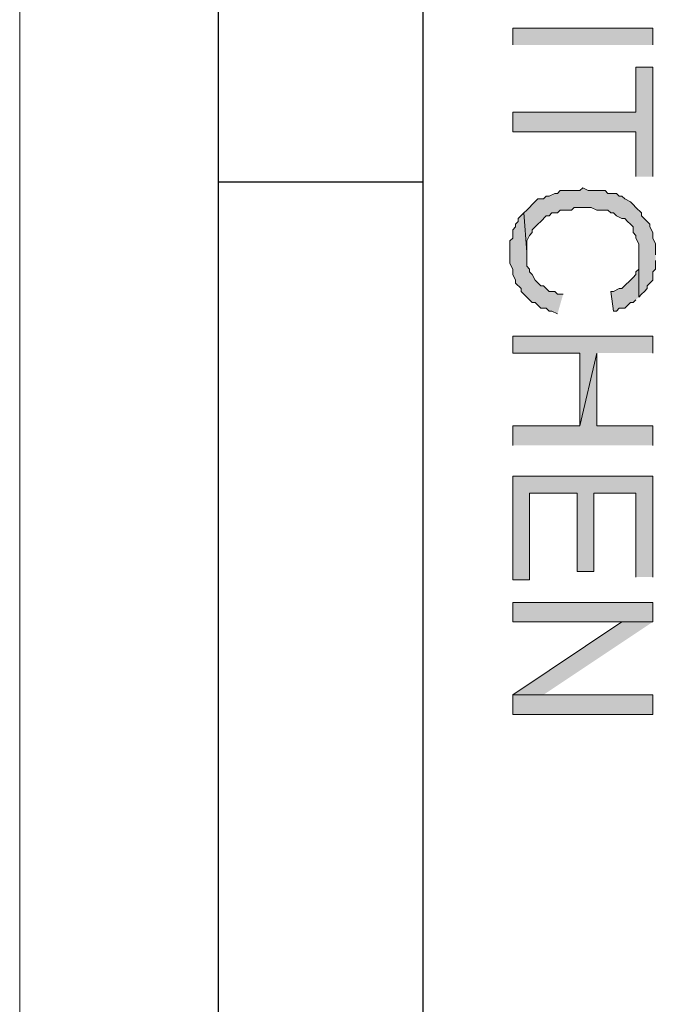
# Model space of a CAD drawing. Units: inches. Extents: x 0.7 to 20.2, y 1 to 28.7.
# Drawn here: x 0.7 to 1.2, y 6.1 to 6.9 of the extents above; entities that cross this region are included whole.
import ezdxf

# ---------------------------------------------------------------- set-up
doc = ezdxf.new("R2010")
doc.units = ezdxf.units.IN
doc.header["$MEASUREMENT"] = 0
doc.layers.add('Layer 1', color=7, linetype='Continuous')

msp = doc.modelspace()

# ---------------------------------------------------------------- hatches: boundary and pattern name
at = {"layer": 'Layer 1', "true_color": 0xffffff}
h = msp.add_hatch(color=7, dxfattribs=at)
h.dxf.hatch_style = 2
h.paths.add_polyline_path([(1.11337, 6.83331), (1.11337, 6.84601), (1.2192, 6.84601), (1.2192, 6.83331)])
for points in [[(1.2192, 6.73382), (1.2192, 6.81637), (1.2065, 6.81637), (1.2065, 6.78251), (1.11337, 6.78251), (1.11337, 6.76769), (1.2065, 6.76769), (1.2065, 6.73382)], [(1.22132, 6.67456), (1.22132, 6.68302), (1.2192, 6.68726), (1.2192, 6.69149), (1.21708, 6.69572), (1.21708, 6.69784), (1.21497, 6.69996), (1.21073, 6.70419), (1.21073, 6.70631), (1.2065, 6.71054), (1.20438, 6.71266), (1.20227, 6.71477), (1.19803, 6.71689), (1.19592, 6.71901), (1.1938, 6.71901), (1.19168, 6.72112), (1.18533, 6.72112), (1.18322, 6.72324), (1.17052, 6.72324), (1.16628, 6.72536), (1.16417, 6.72324), (1.14935, 6.72324), (1.14723, 6.72112), (1.14512, 6.72112), (1.14088, 6.71901), (1.13877, 6.71901), (1.13665, 6.71689), (1.13242, 6.71689), (1.12818, 6.71266), (1.12607, 6.71054), (1.12395, 6.70842), (1.12183, 6.70631), (1.12395, 6.67667), (1.12395, 6.68514), (1.12607, 6.68937), (1.12818, 6.69149), (1.12818, 6.69361), (1.13242, 6.69784), (1.13453, 6.69996), (1.13877, 6.70419), (1.14088, 6.70419), (1.143, 6.70631), (1.14723, 6.70631), (1.14935, 6.70842), (1.15782, 6.70842), (1.15993, 6.71054), (1.17263, 6.71054), (1.17687, 6.70842), (1.18533, 6.70842), (1.18745, 6.70631), (1.18957, 6.70631), (1.19168, 6.70419), (1.19592, 6.70207), (1.19803, 6.70207), (1.20015, 6.69996), (1.20227, 6.69784), (1.20438, 6.69572), (1.20438, 6.69149), (1.2065, 6.68937), (1.2065, 6.68726), (1.20862, 6.68302), (1.20862, 6.64281), (1.21073, 6.64492), (1.21285, 6.64704), (1.21497, 6.64916), (1.21497, 6.65127), (1.2192, 6.65551), (1.2192, 6.66186), (1.22132, 6.66397), (1.22132, 6.67032)], [(1.15147, 6.64492), (1.14723, 6.64492), (1.14512, 6.64704), (1.14088, 6.64704), (1.13665, 6.65127), (1.13453, 6.65127), (1.1303, 6.65551), (1.12818, 6.65974), (1.12607, 6.66186), (1.12607, 6.66397), (1.12395, 6.66609), (1.12395, 6.67667), (1.12183, 6.70631), (1.1176, 6.70207), (1.1176, 6.69996), (1.11548, 6.69784), (1.11548, 6.69572), (1.11337, 6.69361), (1.11337, 6.68726), (1.11125, 6.68514), (1.11125, 6.66821), (1.11337, 6.66397), (1.11337, 6.65974), (1.11548, 6.65551), (1.11548, 6.65339), (1.11972, 6.64916), (1.11972, 6.64704), (1.12183, 6.64492), (1.12395, 6.64281), (1.12607, 6.64069), (1.12818, 6.63857), (1.1303, 6.63857), (1.13453, 6.63434), (1.13877, 6.63434), (1.14088, 6.63222), (1.143, 6.63222), (1.14723, 6.63011)], [(1.20862, 6.64281), (1.20862, 6.67456), (1.20862, 6.66397), (1.2065, 6.66186), (1.2065, 6.65974), (1.20438, 6.65762), (1.19592, 6.64916), (1.1938, 6.64916), (1.18957, 6.64704), (1.18745, 6.64704), (1.18957, 6.63222), (1.19168, 6.63222), (1.1938, 6.63434), (1.19803, 6.63434), (1.20227, 6.63857), (1.20438, 6.63857), (1.2065, 6.64069)], [(1.2192, 6.60047), (1.2192, 6.61317), (1.11337, 6.61317), (1.11337, 6.60047), (1.16417, 6.60047), (1.16417, 6.54544), (1.17687, 6.60047)], [(1.2192, 6.53062), (1.2192, 6.54544), (1.17687, 6.54544), (1.17687, 6.60047), (1.16417, 6.54544), (1.11337, 6.54544), (1.11337, 6.53062)], [(1.2192, 6.43114), (1.2192, 6.50734), (1.11337, 6.50734), (1.11337, 6.42902), (1.12607, 6.42902), (1.12607, 6.49464), (1.16205, 6.49464), (1.16205, 6.43537), (1.17475, 6.43537), (1.17475, 6.49464), (1.2065, 6.49464), (1.2065, 6.43114)], [(1.2192, 6.39727), (1.2192, 6.41209), (1.11337, 6.41209), (1.11337, 6.39727), (1.19592, 6.39727)], [(1.2192, 6.39727), (1.19592, 6.39727), (1.11337, 6.34224), (1.13665, 6.34224)], [(1.11337, 6.32742), (1.2192, 6.32742), (1.2192, 6.34224), (1.11337, 6.34224)]]:
    msp.add_hatch(color=7, dxfattribs=at).paths.add_polyline_path(points)

# ---------------------------------------------------------------- linework, layer by layer
at = {"layer": 'Layer 1', "color": 7, "lineweight": 13, "true_color": 0xffffff}
msp.add_lwpolyline([(0.74083, 28.68154), (20.2438, 28.68154), (20.2438, 1.02729), (0.74083, 1.02729), (0.74083, 28.68154)], dxfattribs=at)
at = {"layer": 'Layer 1', "color": 7, "lineweight": 25, "true_color": 0xffffff}
for points in [[(0.89112, 1.29187), (0.89112, 28.39367)], [(1.04563, 1.45274), (1.04563, 28.23069)], [(1.04563, 6.72959), (0.89112, 6.72959)]]:
    msp.add_lwpolyline(points, dxfattribs=at)
at = {"layer": 'Layer 1', "lineweight": 0}
for points in [[(1.11337, 6.83331), (1.11337, 6.84601), (1.2192, 6.84601), (1.2192, 6.83331)], [(1.2192, 6.73382), (1.2192, 6.81637), (1.2065, 6.81637), (1.2065, 6.78251), (1.11337, 6.78251), (1.11337, 6.76769), (1.2065, 6.76769), (1.2065, 6.73382)], [(1.22132, 6.67456), (1.22132, 6.68302), (1.2192, 6.68726), (1.2192, 6.69149), (1.21708, 6.69572), (1.21708, 6.69784), (1.21497, 6.69996), (1.21073, 6.70419), (1.21073, 6.70631), (1.2065, 6.71054), (1.20438, 6.71266), (1.20227, 6.71477), (1.19803, 6.71689), (1.19592, 6.71901), (1.1938, 6.71901), (1.19168, 6.72112), (1.18533, 6.72112), (1.18322, 6.72324), (1.17052, 6.72324), (1.16628, 6.72536), (1.16417, 6.72324), (1.14935, 6.72324), (1.14723, 6.72112), (1.14512, 6.72112), (1.14088, 6.71901), (1.13877, 6.71901), (1.13665, 6.71689), (1.13242, 6.71689), (1.12818, 6.71266), (1.12607, 6.71054), (1.12395, 6.70842), (1.12183, 6.70631), (1.12395, 6.67667), (1.12395, 6.68514), (1.12607, 6.68937), (1.12818, 6.69149), (1.12818, 6.69361), (1.13242, 6.69784), (1.13453, 6.69996), (1.13877, 6.70419), (1.14088, 6.70419), (1.143, 6.70631), (1.14723, 6.70631), (1.14935, 6.70842), (1.15782, 6.70842), (1.15993, 6.71054), (1.17263, 6.71054), (1.17687, 6.70842), (1.18533, 6.70842), (1.18745, 6.70631), (1.18957, 6.70631), (1.19168, 6.70419), (1.19592, 6.70207), (1.19803, 6.70207), (1.20015, 6.69996), (1.20227, 6.69784), (1.20438, 6.69572), (1.20438, 6.69149), (1.2065, 6.68937), (1.2065, 6.68726), (1.20862, 6.68302), (1.20862, 6.64281), (1.21073, 6.64492), (1.21285, 6.64704), (1.21497, 6.64916), (1.21497, 6.65127), (1.2192, 6.65551), (1.2192, 6.66186), (1.22132, 6.66397), (1.22132, 6.67032)], [(1.15147, 6.64492), (1.14723, 6.64492), (1.14512, 6.64704), (1.14088, 6.64704), (1.13665, 6.65127), (1.13453, 6.65127), (1.1303, 6.65551), (1.12818, 6.65974), (1.12607, 6.66186), (1.12607, 6.66397), (1.12395, 6.66609), (1.12395, 6.67667), (1.12183, 6.70631), (1.1176, 6.70207), (1.1176, 6.69996), (1.11548, 6.69784), (1.11548, 6.69572), (1.11337, 6.69361), (1.11337, 6.68726), (1.11125, 6.68514), (1.11125, 6.66821), (1.11337, 6.66397), (1.11337, 6.65974), (1.11548, 6.65551), (1.11548, 6.65339), (1.11972, 6.64916), (1.11972, 6.64704), (1.12183, 6.64492), (1.12395, 6.64281), (1.12607, 6.64069), (1.12818, 6.63857), (1.1303, 6.63857), (1.13453, 6.63434), (1.13877, 6.63434), (1.14088, 6.63222), (1.143, 6.63222), (1.14723, 6.63011)], [(1.20862, 6.64281), (1.20862, 6.67456), (1.20862, 6.66397), (1.2065, 6.66186), (1.2065, 6.65974), (1.20438, 6.65762), (1.19592, 6.64916), (1.1938, 6.64916), (1.18957, 6.64704), (1.18745, 6.64704), (1.18957, 6.63222), (1.19168, 6.63222), (1.1938, 6.63434), (1.19803, 6.63434), (1.20227, 6.63857), (1.20438, 6.63857), (1.2065, 6.64069)], [(1.2192, 6.60047), (1.2192, 6.61317), (1.11337, 6.61317), (1.11337, 6.60047), (1.16417, 6.60047), (1.16417, 6.54544), (1.17687, 6.60047)], [(1.2192, 6.53062), (1.2192, 6.54544), (1.17687, 6.54544), (1.17687, 6.60047), (1.16417, 6.54544), (1.11337, 6.54544), (1.11337, 6.53062)], [(1.2192, 6.43114), (1.2192, 6.50734), (1.11337, 6.50734), (1.11337, 6.42902), (1.12607, 6.42902), (1.12607, 6.49464), (1.16205, 6.49464), (1.16205, 6.43537), (1.17475, 6.43537), (1.17475, 6.49464), (1.2065, 6.49464), (1.2065, 6.43114)], [(1.2192, 6.39727), (1.2192, 6.41209), (1.11337, 6.41209), (1.11337, 6.39727), (1.19592, 6.39727)], [(1.2192, 6.39727), (1.19592, 6.39727), (1.11337, 6.34224), (1.13665, 6.34224)], [(1.11337, 6.32742), (1.2192, 6.32742), (1.2192, 6.34224), (1.11337, 6.34224), (1.11337, 6.32742)]]:
    msp.add_lwpolyline(points, dxfattribs=at)

doc.saveas('drawing.dxf')
